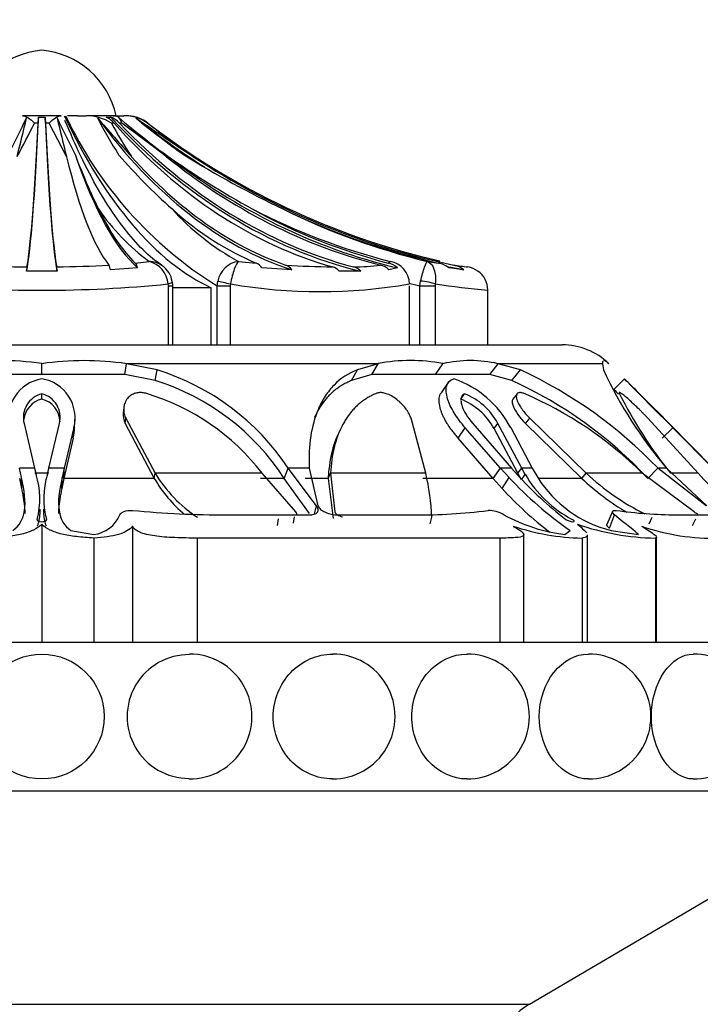
# Model space of a CAD drawing. Units: millimetres. Extents: x -359 to 1378, y -4 to 1281.
# Drawn here: x 663 to 686, y 836 to 869 of the extents above; entities that cross this region are included whole.
import ezdxf
from ezdxf import colors
from ezdxf.entities.mleader import LeaderData, LeaderLine
from ezdxf.math import Vec2, Vec3

# ---------------------------------------------------------------- set-up
doc = ezdxf.new("R2010")
doc.units = ezdxf.units.MM
doc.layers.add('DV1_Défaut', color=7, linetype='Continuous')
doc.layers.add('Défaut', color=7, linetype='Continuous')

# ---------------------------------------------------------------- blocks, each defined once
blk = doc.blocks.new('_DOT')
at = {"color": 0}
blk.add_line((0, 0), (-1, 0), dxfattribs=at)
at = {"color": 0, "const_width": 0.333}
blk.add_lwpolyline([(-0.1665, 0, 1), (0.1665, 0, 1)], format="xyb", close=True, dxfattribs=at)
blk = doc.blocks.new('SE')
at = {"layer": 'DV1_Défaut', "color": 7, "linetype": 'Continuous'}
for p, q in [((664.148, 865.651), (662.851, 865.651)), ((664.698, 865.651), (664.369, 865.651)), ((664.698, 865.651), (664.995, 865.651)), ((665.912, 865.651), (664.995, 865.651)), ((665.898, 865.651), (666.263, 865.651)), ((663.375, 865.403), (663.254, 865.403)), ((663.389, 865.604), (663.61, 865.604)), ((663.745, 865.403), (663.624, 865.403)), ((664.329, 864.274), (663.745, 865.403)), ((665.662, 865.604), (665.818, 865.604)), ((665.932, 865.403), (665.842, 865.403)), ((666.19, 865.403), (666.108, 865.403)), ((667.688, 864.274), (666.19, 865.403)), ((666.668, 865.604), (666.67, 865.604)), ((667.065, 865.403), (667.058, 865.403)), ((666.64, 860.698), (667.106, 860.754)), ((670.116, 860.754), (670.711, 860.698)), ((675.153, 860.698), (675.216, 860.754)), ((676.463, 860.754), (676.839, 860.698)), ((664.011, 860.419), (662.987, 860.419)), ((666.723, 860.535), (665.812, 860.472)), ((671.903, 860.472), (670.9, 860.535)), ((674.229, 860.419), (673.505, 860.419)), ((675.459, 860.535), (675.173, 860.472)), ((677.696, 860.472), (677.189, 860.535)), ((669.393, 859.931), (669.419, 860.093)), ((676.211, 859.931), (676.24, 860.093)), ((667.758, 859.931), (667.753, 859.993)), ((667.758, 857.951), (667.758, 859.931)), ((667.758, 859.931), (667.904, 859.931)), ((667.904, 857.951), (667.904, 859.931)), ((669.197, 859.866), (667.904, 859.866)), ((669.197, 857.951), (669.197, 859.866)), ((669.393, 857.951), (669.393, 859.931)), ((669.393, 859.931), (669.84, 859.931)), ((669.848, 859.993), (669.84, 859.931)), ((669.84, 859.931), (669.84, 857.951)), ((675.863, 857.951), (675.863, 859.931)), ((676.211, 857.951), (676.211, 859.931)), ((676.211, 859.931), (676.726, 859.931)), ((676.731, 859.993), (676.726, 859.931)), ((676.726, 859.931), (676.726, 857.951)), ((678.499, 857.951), (678.499, 859.789)), ((645.999, 857.951), (680.999, 857.951)), ((663.499, 856.955), (663.499, 857.314)), ((666.292, 856.955), (666.343, 857.314)), ((667.381, 857.104), (666.343, 857.314)), ((674.809, 857.314), (666.343, 857.314)), ((667.31, 856.746), (667.381, 857.104)), ((673.92, 856.748), (674.112, 857.106)), ((674.809, 857.314), (674.112, 857.106)), ((674.602, 856.955), (674.809, 857.314)), ((676.738, 856.955), (676.984, 857.314)), ((678.564, 856.955), (678.844, 857.314)), ((679.603, 857.104), (678.844, 857.314)), ((682.354, 857.314), (678.844, 857.314)), ((679.311, 856.746), (679.603, 857.104)), ((682.354, 857.314), (682.389, 857.106)), ((663.499, 856.955), (660.691, 856.955)), ((663.499, 856.955), (660.691, 856.955)), ((666.292, 856.955), (663.499, 856.955)), ((666.292, 856.955), (663.499, 856.955)), ((667.31, 856.746), (666.292, 856.955)), ((674.602, 856.955), (673.92, 856.748)), ((676.738, 856.955), (674.602, 856.955)), ((676.738, 856.955), (674.602, 856.955)), ((678.564, 856.955), (676.738, 856.955)), ((678.564, 856.955), (676.738, 856.955)), ((679.311, 856.746), (678.564, 856.955)), ((682.743, 856.447), (683.093, 856.804)), ((677.169, 856.686), (676.929, 856.332)), ((663.499, 856.126), (663.499, 856.304)), ((677.59, 856.126), (677.714, 856.304)), ((679.482, 856.298), (679.34, 856.12)), ((666.259, 855.843), (666.235, 855.666)), ((664.603, 855.175), (664.622, 855.53)), ((666.299, 855.301), (666.323, 855.478)), ((666.323, 855.478), (667.311, 853.632)), ((676.416, 853.632), (675.918, 855.478)), ((679.771, 855.301), (679.911, 855.478)), ((679.911, 855.478), (681.806, 853.632)), ((685.578, 853.632), (683.886, 855.478)), ((662.905, 855.306), (663.258, 853.806)), ((663.741, 853.806), (664.094, 855.306)), ((664.578, 855.163), (664.255, 853.806)), ((664.56, 854.81), (664.578, 855.163)), ((666.299, 855.301), (667.28, 853.457)), ((673.565, 855.156), (673.488, 854.995)), ((677.505, 854.81), (677.743, 855.162)), ((678.925, 853.806), (677.743, 855.162)), ((677.998, 855.306), (679.297, 853.806)), ((678.709, 855.13), (678.838, 855.306)), ((679.51, 853.632), (678.709, 855.13)), ((679.638, 853.806), (678.838, 855.306)), ((679.268, 855.163), (679.994, 853.806)), ((679.771, 855.301), (681.66, 853.457)), ((684.367, 854.81), (684.721, 855.162)), ((684.597, 855.306), (686.082, 853.806)), ((686.082, 853.806), (684.597, 855.306)), ((686.071, 853.806), (684.721, 855.162)), ((664.56, 854.81), (664.243, 853.457)), ((678.681, 853.457), (677.505, 854.81)), ((663.258, 853.806), (662.744, 853.806)), ((662.816, 853.486), (662.744, 853.806)), ((663.258, 853.806), (663.305, 853.593)), ((663.694, 853.593), (663.741, 853.806)), ((664.255, 853.806), (663.741, 853.806)), ((664.255, 853.806), (664.183, 853.487)), ((664.243, 853.457), (664.255, 853.806)), ((671.655, 853.457), (671.786, 853.806)), ((672.736, 852.53), (671.786, 853.806)), ((672.494, 853.806), (671.786, 853.806)), ((672.494, 853.806), (672.784, 852.53)), ((678.681, 853.457), (678.925, 853.806)), ((679.297, 853.806), (678.925, 853.806)), ((679.212, 853.486), (678.925, 853.806)), ((679.297, 853.806), (679.483, 853.593)), ((679.51, 853.632), (679.638, 853.806)), ((679.994, 853.806), (679.638, 853.806)), ((679.757, 853.593), (679.638, 853.806)), ((679.994, 853.806), (680.177, 853.487)), ((683.886, 853.457), (684.214, 853.806)), ((685.847, 852.53), (684.214, 853.806)), ((684.508, 853.806), (684.214, 853.806)), ((684.508, 853.806), (685.867, 852.53)), ((662.827, 853.117), (662.756, 853.457)), ((662.827, 853.117), (662.816, 853.486)), ((663.739, 853.632), (663.26, 853.632)), ((664.172, 853.118), (664.183, 853.487)), ((664.243, 853.457), (664.172, 853.118)), ((667.28, 853.457), (664.243, 853.457)), ((667.28, 853.457), (667.311, 853.632)), ((670.911, 853.632), (667.311, 853.632)), ((671.655, 853.457), (670.852, 853.457)), ((672.042, 852.328), (670.911, 853.632)), ((672.508, 852.28), (671.655, 853.457)), ((673.132, 853.457), (672.352, 853.457)), ((673.132, 853.457), (673.209, 853.632)), ((673.132, 853.457), (673.303, 852.114)), ((676.416, 853.632), (673.209, 853.632)), ((673.209, 853.632), (673.356, 852.328)), ((678.681, 853.457), (676.313, 853.457)), ((678.98, 853.117), (678.681, 853.457)), ((678.98, 853.117), (679.212, 853.486)), ((679.634, 853.412), (679.51, 853.632)), ((679.634, 853.412), (679.757, 853.593)), ((681.66, 853.457), (680.188, 853.457)), ((681.66, 853.457), (681.806, 853.632)), ((683.691, 853.632), (681.806, 853.632)), ((685.437, 852.328), (683.691, 853.632)), ((685.578, 853.632), (684.643, 853.632)), ((672.675, 852.261), (672.736, 852.53)), ((669.72, 852.231), (672.475, 852.231)), ((671.423, 851.871), (671.461, 852.093)), ((671.96, 851.948), (672.002, 852.167)), ((672.078, 852.233), (672.078, 852.234)), ((673.463, 852.231), (676.04, 852.231)), ((676.558, 851.93), (676.622, 852.15)), ((682.688, 852.349), (682.504, 851.91)), ((682.588, 851.782), (682.76, 852.231)), ((683.926, 851.93), (684.026, 852.15)), ((684.837, 852.231), (686.156, 852.231)), ((685.386, 851.871), (685.49, 852.093)), ((663.499, 851.918), (663.499, 847.951)), ((666.55, 851.853), (666.55, 847.951)), ((664.477, 851.707), (665.249, 851.571)), ((665.249, 851.451), (665.249, 847.951)), ((668.721, 851.451), (668.721, 847.951)), ((678.899, 851.451), (668.721, 851.451)), ((678.899, 851.451), (678.899, 847.951)), ((679.71, 847.951), (679.71, 851.565)), ((681.09, 851.571), (681.265, 851.707)), ((681.668, 851.451), (681.668, 847.951)), ((681.849, 847.951), (681.849, 851.558)), ((682.648, 851.707), (683.564, 851.571)), ((684.143, 851.451), (684.143, 847.951)), ((684.176, 847.951), (684.176, 851.487)), ((634.899, 847.951), (692.099, 847.951)), ((634.899, 842.951), (692.099, 842.951)), ((679.902, 835.776), (692.099, 842.951)), ((647.097, 835.776), (679.902, 835.776))]:
    blk.add_line(p, q, dxfattribs=at)
blk.add_circle((663.499, 845.451), 2.099, dxfattribs=at)
for centre, radius, start, end in [((663.745, 865.051), 2.811, 95.0211, 167.6745), ((663.253, 865.051), 2.811, 12.3255, 84.9789), ((676.516, 871.403), 13.504, 205.2145, 238.1627), ((664.96, 863.956), 1.695, 58.6211, 88.8231), ((666.28, 864.305), 1.346, 54.6906, 90.7556), ((666.338, 864.453), 1.198, 73.9014, 90), ((624.881, 883.467), 42.094, 332.9504, 334.8538), ((476.357, 909.936), 191.827, 346.2292, 346.63049), ((618.798, 887.685), 49.727, 331.9148, 333.3795), ((850.642, 909.936), 191.827, 193.36951, 193.7708), ((702.118, 883.467), 42.094, 205.1462, 207.0495), ((751.821, 940.271), 114.248, 220.82548, 221.6968), ((678.823, 872.496), 15.127, 207.2051, 212.6965), ((679.619, 872.845), 15.658, 208.3762, 213.1862), ((753.75, 970.778), 136.929, 230.1982, 231.05971), ((684.649, 887.483), 28.705, 229.735, 233.7853), ((759.513, 1001.112), 164.289, 235.58443, 236.39878), ((682.85, 885.01), 25.293, 230.1931, 234.8706), ((684.567, 887.602), 28.272, 231.7362, 235.5988), ((684.988, 872.012), 21.763, 200.6872, 205.8731), ((681.502, 877.76), 20.444, 221.0838, 228.2138), ((685.277, 889.189), 30.455, 234.7282, 241.1414), ((687.197, 894.936), 35.976, 238.3077, 244.3108), ((671.415, 866.608), 7.269, 214.2599, 233.6414), ((674.146, 868.171), 8.441, 222.0622, 241.4808), ((680.609, 881.939), 21.861, 242.6857, 255.7185), ((681.982, 883.57), 23.475, 243.7558, 256.4025), ((666.339, 860.444), 0.394, 13.2733, 40.1704), ((667.093, 859.968), 0.786, 54.2416, 89.0628), ((666.888, 859.913), 0.868, 5.2994, 75.5146), ((670.242, 859.923), 0.84, 98.6027, 168.3306), ((670.523, 860.29), 0.449, 32.9643, 65.3029), ((674.967, 859.984), 0.738, 48.2465, 75.424), ((675.093, 859.993), 0.77, 359.9947, 80.8292), ((676.646, 859.83), 0.89, 52.3879, 77.478), ((663.347, 897.111), 36.544, 266.6987, 269.4539), ((664.45, 860.38), 1.463, 172.5918, 178.4704), ((663.652, 897.107), 36.539, 270.546, 273.3015), ((662.549, 860.38), 1.463, 1.5296, 7.4082), ((665.391, 860.41), 0.425, 8.3897, 30.8637), ((667.198, 860.013), 0.683, 4.9317, 59.2042), ((673.862, 897.291), 36.727, 266.626, 269.0856), ((671.539, 860.208), 0.45, 35.86, 68.8391), ((673.134, 860.102), 0.488, 40.5477, 73.0223), ((673.976, 867.707), 7.138, 270.0612, 277.3713), ((673.841, 860.06), 0.528, 42.8344, 74.3517), ((674.73, 860.006), 0.643, 46.4823, 75.4216), ((683.309, 906.341), 46.1, 262.579, 263.17), ((677.185, 859.804), 0.841, 52.5548, 78.3537), ((677.675, 859.782), 0.801, 52.7027, 79.1457), ((677.699, 859.78), 0.8, 0.9095, 54.0998), ((667.516, 859.938), 0.389, 353.8468, 19.9258), ((682.33, 885.099), 25.901, 255.5055, 256.3334), ((663.499, 902.54), 42.758, 264.2908, 275.7092), ((672.856, 877.49), 17.753, 260.2459, 279.7541), ((684.364, 915.933), 56.458, 262.2304, 264.038), ((680.999, 855.695), 2.255, 45.8904, 90), ((662.069, 847.584), 9.835, 81.6365, 98.3635), ((664.921, 847.544), 9.872, 81.7185, 98.2815), ((675.896, 851.711), 5.708, 79.013, 100.987), ((677.914, 853.166), 4.251, 77.3618, 102.6382), ((664.938, 849.248), 8.226, 33.6427, 72.7253), ((673.08, 843.109), 15.441, 43.853, 65.0114), ((695.352, 863.098), 14.281, 204.8081, 220.5924), ((663.71, 855.49), 1.33, 99.0581, 194.2687), ((663.287, 855.49), 1.332, 345.7797, 80.7813), ((664.93, 849.086), 8.021, 33.0233, 72.7331), ((676.237, 853.565), 3.426, 27.7845, 70.9499), ((673.266, 843.51), 14.551, 43.1278, 65.4514), ((779.006, 950.292), 133.938, 224.26656, 225.25568), ((562.432, 733.477), 172.536, 45.38895, 45.62619), ((772.638, 943.992), 125.48, 224.24135, 224.3385), ((663.699, 855.509), 0.819, 104.1006, 194.3324), ((663.703, 855.333), 0.819, 104.4013, 172.1654), ((663.301, 855.51), 0.818, 345.6201, 75.988), ((663.296, 855.333), 0.818, 1.837, 75.6319), ((664.796, 848.913), 7.724, 37.6573, 73.4742), ((676.758, 854.064), 2.224, 28.6506, 68.0158), ((676.924, 854.282), 2.171, 28.1651, 68.6474), ((674.682, 844.56), 12.785, 45.2008, 66.8797), ((696.153, 862.908), 14.783, 206.4738, 218.8657), ((834.611, 1005.866), 212.538, 224.72431, 225.10406), ((663.273, 855.138), 1.328, 345.6967, 1.6465), ((660.762, 852.773), 2.672, 344.9743, 17.8656), ((666.238, 852.773), 2.674, 162.1277, 195.0215), ((671.392, 855.872), 4.768, 210.4202, 229.6023), ((671.31, 856.049), 4.673, 211.1529, 236.5598), ((666.985, 851.563), 9.655, 3.4856, 12.3744), ((688.768, 862.437), 13.094, 223.1278, 235.0377), ((688.414, 861.606), 11.999, 221.9016, 232.5537), ((683.148, 855.555), 3.917, 210.0476, 242.5105), ((683.617, 855.657), 4.068, 212.2483, 256.2041), ((687.42, 859.559), 8.392, 226.6485, 239.6488), ((687.409, 859.622), 8.202, 226.9119, 243.7718), ((691.77, 859.067), 8.24, 221.2757, 237.0918), ((688.117, 861.49), 12.393, 222.5011, 232.5588), ((665.108, 852.675), 1.113, 277.2805, 336.4692), ((669.669, 885.082), 32.851, 264.5521, 270.0884), ((676.228, 869.679), 17.449, 269.3838, 277.502), ((678.527, 851.411), 0.968, 57.8422, 91.2542), ((681.806, 857.301), 5.774, 241.4089, 262.8776), ((684.999, 868.22), 15.99, 262.1675, 269.4179), ((681.842, 859.313), 7.864, 251.5542, 268.734), ((684.285, 859.89), 8.441, 250.8093, 269.0339), ((686.062, 858.72), 7.273, 250.778, 271.7419), ((668.452, 845.451), 2.082, 89.4675, 269.9221), ((668.466, 845.451), 2.1, 269.4825, 90), ((673.281, 845.451), 2.1, 269.6852, 90), ((677.799, 845.451), 2.1, 269.7762, 90), ((681.883, 845.451), 2.1, 269.8207, 90), ((685.408, 845.451), 2.1, 269.8451, 90), ((681.345, 833.323), 2.845, 120.4655, 180)]:
    blk.add_arc(centre, radius, start, end, dxfattribs=at)
for centre, major_axis, ratio, start_param, end_param in [((671.238, 882.817), (0, -23.418), 0.438371, 5.535166, 6.08301), ((662.831, 885.724), (0, -25.7), 0.034899, 0.17556, 0.671472), ((662.831, 885.724), (0, -25.614), 0.034899, 0.189455, 0.654467), ((663.4, 864.453), (0, 1.198), 0.034899, 0.280973, 0.654467), ((663.599, 864.453), (0, 1.198), 0.034899, -0.654467, -0.280973), ((664.168, 885.724), (0, -25.7), 0.034899, -0.671472, -0.17556), ((664.168, 885.724), (0, -25.614), 0.034899, -0.654467, -0.189455), ((674.693, 885.724), (0, -25.7), 0.58425, 5.613187, 6.096273), ((665.435, 864.453), (0, 1.198), 0.681998, 5.628718, 6.002212), ((665.575, 864.453), (0, 1.198), 0.731354, 5.628718, 6.002212), ((677.512, 885.724), (0, -25.7), 0.731354, 5.611714, 6.107626), ((676.566, 885.724), (0, -25.614), 0.681998, 5.628718, 6.093731), ((677.512, 885.724), (0, -25.614), 0.731354, 5.628718, 6.093731), ((682.41, 885.724), (0, -25.7), 0.986996, 5.613187, 5.724643), ((666.336, 864.453), (0, 1.198), 0.999391, 5.628718, 6.002212), ((682.647, 885.724), (0, -25.614), 0.999391, 5.628718, 6.05621), ((666.579, 885.724), (0, -25.614), 0.160743, -0.578192, -0.201316), ((667.891, 885.724), (0, -25.7), 0.2292, -0.586861, -0.199593), ((674.693, 885.724), (0, -25.614), 0.58425, 5.704993, 6.081869), ((679.049, 885.724), (0, -25.614), 0.811574, 5.704993, 6.081869), ((679.792, 885.724), (0, -25.7), 0.850352, 5.696325, 6.083592), ((682.41, 885.724), (0, -25.614), 0.986996, 5.704993, 6.081869), ((667.891, 885.724), (0, -25.614), 0.2292, -0.43681, -0.214624), ((673.581, 885.724), (0, -25.614), 0.526214, 5.846375, 6.068562), ((679.792, 885.724), (0, -25.614), 0.850352, 5.846375, 6.068562), ((682.149, 885.724), (0, -25.614), 0.973379, 5.846375, 6.068562), ((682.41, 885.724), (0, -25.7), 0.986996, 6.075987, 6.096273), ((667.399, 859.993), (-0.493, -0.081), 0.160413, 2.345634, 3.13847), ((669.849, 859.993), (-0.487, 0.113), 0.000583, 0.487829, 1.568285), ((676.379, 859.993), (-0.493, 0.081), 0.159588, 3.942706, 5.023162)]:
    blk.add_ellipse(centre, major_axis=major_axis, ratio=ratio, start_param=start_param, end_param=end_param, dxfattribs=at)
for points in [[(662.851, 865.651), (662.944, 865.651), (663.095, 865.561), (663.254, 865.403)], [(663.745, 865.403), (663.904, 865.561), (664.055, 865.651), (664.148, 865.651)], [(666.19, 865.403), (666.148, 865.561), (666.06, 865.651), (665.912, 865.651)], [(682.371, 857.4), (682.358, 857.384), (682.352, 857.355), (682.354, 857.314)], [(682.57, 857.314), (682.498, 857.383), (682.443, 857.418), (682.406, 857.418)], [(666.235, 855.665), (666.223, 855.545), (666.245, 855.417), (666.299, 855.301)], [(673.487, 854.993), (673.281, 854.568), (673.159, 854.057), (673.132, 853.457)], [(662.522, 851.707), (662.971, 852.012), (663.029, 852.585), (662.816, 853.486)], [(664.183, 853.487), (663.97, 852.586), (664.028, 852.012), (664.477, 851.707)], [(666.128, 852.231), (666.16, 852.322), (666.333, 852.4), (666.55, 852.379)], [(682.76, 852.231), (682.649, 852.322), (682.658, 852.4), (682.82, 852.379)], [(683.564, 851.571), (683.46, 851.691), (683.171, 851.893), (682.76, 852.231)], [(684.176, 851.484), (684.176, 851.47), (684.165, 851.459), (684.143, 851.451)]]:
    blk.add_open_spline(points, degree=3, dxfattribs=at)
for points, knots in [([(667.539, 860.635), (667.45, 860.69), (667.184, 860.854), (666.661, 861.37), (666.03, 862.152), (665.407, 863.127), (664.809, 864.259), (664.468, 865.043), (664.277, 865.486)], [0, 0, 0, 0, 0.076351, 0.266811, 0.454252, 0.641791, 0.83045, 1, 1, 1, 1]), ([(670.116, 860.754), (670.075, 860.723), (670.023, 860.631), (669.924, 860.357), (669.878, 860.179), (669.848, 859.993)], [0, 0, 0, 0, 0.5, 0.5, 1, 1, 1, 1]), ([(676.24, 860.093), (676.283, 860.275), (676.329, 860.44), (676.41, 860.678), (676.443, 860.747), (676.463, 860.754)], [0, 0, 0, 0, 0.5, 0.5, 1, 1, 1, 1]), ([(676.463, 860.754), (676.56, 860.723), (676.64, 860.631), (676.737, 860.357), (676.752, 860.179), (676.731, 859.993)], [0, 0, 0, 0, 0.5, 0.5, 1, 1, 1, 1]), ([(674.112, 857.106), (673.809, 856.989), (673.55, 856.82), (673.221, 856.485), (673.121, 856.361), (672.987, 856.153), (672.944, 856.081), (672.884, 855.967), (672.865, 855.928), (672.837, 855.869), (672.828, 855.849), (672.809, 855.808), (672.799, 855.784), (672.563, 855.23), (672.456, 854.578), (672.494, 853.806)], [0, 0, 0, 0, 0.25, 0.25, 0.375, 0.375, 0.4375, 0.4375, 0.46875, 0.46875, 0.484375, 0.484375, 0.5, 0.5, 1, 1, 1, 1]), ([(673.92, 856.748), (673.875, 856.729), (673.785, 856.692), (673.657, 856.626), (673.536, 856.554), (673.42, 856.474), (673.31, 856.386), (673.205, 856.291), (673.106, 856.188), (673.013, 856.078), (672.926, 855.96), (672.844, 855.834), (672.768, 855.701), (672.712, 855.591), (672.681, 855.524), (672.673, 855.506)], [0, 0, 0, 0, 0.075598, 0.15139, 0.227602, 0.304456, 0.382164, 0.460928, 0.540944, 0.622392, 0.705445, 0.790262, 0.876993, 0.965776, 1, 1, 1, 1]), ([(677.743, 855.162), (677.589, 855.334), (677.464, 855.5), (677.316, 855.742), (677.273, 855.821), (677.219, 855.938), (677.203, 855.977), (677.173, 856.054), (677.161, 856.088), (677.122, 856.213), (677.106, 856.29), (677.097, 856.396), (677.096, 856.429), (677.1, 856.493), (677.103, 856.518), (677.142, 856.688), (677.223, 856.772), (677.355, 856.804)], [0, 0, 0, 0, 0.25, 0.25, 0.375, 0.375, 0.4375, 0.4375, 0.5, 0.5, 0.625, 0.625, 0.6875, 0.6875, 0.75, 0.75, 1, 1, 1, 1]), ([(666.993, 856.318), (666.969, 856.323), (666.921, 856.334), (666.849, 856.342), (666.779, 856.342), (666.71, 856.334), (666.644, 856.318), (666.544, 856.281), (666.424, 856.204), (666.326, 856.076), (666.267, 855.932), (666.249, 855.782), (666.264, 855.628), (666.304, 855.528), (666.323, 855.478)], [0, 0, 0, 0, 0.043114, 0.084497, 0.125116, 0.16599, 0.208119, 0.252418, 0.371266, 0.502371, 0.623426, 0.750846, 0.875489, 1, 1, 1, 1]), ([(674.762, 856.318), (674.716, 856.298), (674.625, 856.259), (674.495, 856.191), (674.372, 856.115), (674.254, 856.031), (674.143, 855.939), (674.037, 855.84), (673.938, 855.732), (673.844, 855.616), (673.756, 855.493), (673.673, 855.361), (673.562, 855.16), (673.438, 854.876), (673.323, 854.495), (673.242, 854.079), (673.22, 853.783), (673.209, 853.632)], [0, 0, 0, 0, 0.043261, 0.086663, 0.130337, 0.174408, 0.218998, 0.264223, 0.310192, 0.357009, 0.404771, 0.453569, 0.503486, 0.620436, 0.741679, 0.867974, 1, 1, 1, 1]), ([(675.918, 855.478), (675.909, 855.503), (675.89, 855.552), (675.853, 855.628), (675.809, 855.704), (675.739, 855.807), (675.637, 855.932), (675.485, 856.076), (675.313, 856.204), (675.137, 856.292), (674.986, 856.337), (674.859, 856.347), (674.795, 856.328), (674.762, 856.318)], [0, 0, 0, 0, 0.062521, 0.124651, 0.186828, 0.249479, 0.376905, 0.498065, 0.629175, 0.748129, 0.834375, 0.91566, 1, 1, 1, 1]), ([(677.505, 854.81), (677.472, 854.847), (677.407, 854.922), (677.318, 855.034), (677.236, 855.144), (677.162, 855.253), (677.097, 855.36), (677.039, 855.466), (676.988, 855.571), (676.945, 855.674), (676.894, 855.821), (676.853, 856.003), (676.859, 856.173), (676.893, 856.276), (676.919, 856.318), (676.929, 856.332)], [0, 0, 0, 0, 0.068644, 0.135823, 0.201774, 0.26674, 0.330965, 0.394695, 0.458175, 0.521644, 0.585336, 0.736995, 0.877655, 0.956364, 1, 1, 1, 1]), ([(677.714, 856.304), (677.682, 856.289), (677.656, 856.267), (677.617, 856.21), (677.605, 856.169), (677.596, 856.098), (677.596, 856.059), (677.609, 855.975), (677.622, 855.925), (677.7, 855.698), (677.818, 855.507), (677.998, 855.306)], [0, 0, 0, 0, 0.125, 0.125, 0.25, 0.25, 0.375, 0.375, 0.5, 0.5, 1, 1, 1, 1]), ([(679.34, 856.12), (679.339, 856.119), (679.338, 856.117), (679.321, 856.092), (679.315, 856.061), (679.318, 856.006), (679.321, 855.986), (679.332, 855.942), (679.341, 855.914), (679.414, 855.72), (679.577, 855.495), (679.771, 855.301)], [0, 0, 0, 0, 0.012123, 0.012123, 0.176769, 0.176769, 0.259092, 0.259092, 0.341415, 0.341415, 1, 1, 1, 1]), ([(679.702, 856.318), (679.684, 856.323), (679.648, 856.334), (679.601, 856.342), (679.56, 856.342), (679.525, 856.334), (679.498, 856.318), (679.465, 856.281), (679.449, 856.204), (679.482, 856.076), (679.551, 855.932), (679.648, 855.782), (679.768, 855.628), (679.864, 855.528), (679.911, 855.478)], [0, 0, 0, 0, 0.043114, 0.084497, 0.125116, 0.16599, 0.208119, 0.252418, 0.371266, 0.502371, 0.623426, 0.750846, 0.875489, 1, 1, 1, 1]), ([(683.886, 855.478), (683.862, 855.503), (683.814, 855.552), (683.74, 855.628), (683.665, 855.704), (683.561, 855.807), (683.432, 855.932), (683.276, 856.076), (683.131, 856.204), (683.02, 856.292), (682.95, 856.337), (682.915, 856.347), (682.919, 856.328), (682.92, 856.318)], [0, 0, 0, 0, 0.062521, 0.124651, 0.186828, 0.249479, 0.376905, 0.498065, 0.629175, 0.748129, 0.834375, 0.91566, 1, 1, 1, 1]), ([(662.94, 852.282), (662.939, 852.308), (662.937, 852.378), (662.928, 852.498), (662.911, 852.642), (662.889, 852.793), (662.861, 852.952), (662.838, 853.062), (662.827, 853.117)], [0, 0, 0, 0, 0.10288, 0.278272, 0.455586, 0.634919, 0.816364, 1, 1, 1, 1]), ([(664.172, 853.118), (664.16, 853.059), (664.136, 852.942), (664.107, 852.774), (664.084, 852.615), (664.068, 852.463), (664.061, 852.353), (664.059, 852.294), (664.059, 852.282)], [0, 0, 0, 0, 0.194996, 0.387523, 0.57768, 0.765577, 0.951333, 1, 1, 1, 1]), ([(663.435, 852.428), (663.435, 852.384), (663.433, 852.298), (663.423, 852.175), (663.405, 852.059), (663.379, 851.95), (663.355, 851.884), (663.343, 851.851)], [0, 0, 0, 0, 0.197446, 0.401182, 0.602712, 0.802243, 1, 1, 1, 1]), ([(663.655, 851.851), (663.644, 851.881), (663.622, 851.942), (663.598, 852.04), (663.58, 852.146), (663.568, 852.258), (663.564, 852.353), (663.564, 852.411), (663.564, 852.428)], [0, 0, 0, 0, 0.181272, 0.36402, 0.548419, 0.734631, 0.922808, 1, 1, 1, 1]), ([(672.475, 852.231), (672.548, 852.231), (672.609, 852.238), (672.707, 852.268), (672.746, 852.293), (672.813, 852.379), (672.801, 852.447), (672.736, 852.53)], [0, 0, 0, 0, 0.25, 0.25, 0.5, 0.5, 1, 1, 1, 1]), ([(672.784, 852.53), (672.805, 852.489), (672.836, 852.451), (672.92, 852.382), (672.966, 852.353), (673.175, 852.26), (673.318, 852.231), (673.463, 852.231)], [0, 0, 0, 0, 0.25, 0.25, 0.5, 0.5, 1, 1, 1, 1]), ([(663.343, 852.08), (663.326, 852.04), (663.398, 852.001), (663.602, 852.001), (663.672, 852.04), (663.656, 852.08)], [0, 0, 0, 0, 0.5, 0.5, 1, 1, 1, 1]), ([(672.079, 852.234), (672.079, 852.234), (672.082, 852.249), (672.08, 852.28), (672.055, 852.312), (672.042, 852.328)], [0, 0, 0, 0, 0.0059551, 0.5001043, 1, 1, 1, 1]), ([(673.356, 852.328), (673.359, 852.32), (673.367, 852.304), (673.385, 852.28), (673.41, 852.257), (673.451, 852.227), (673.515, 852.192), (673.577, 852.175), (673.607, 852.167)], [0, 0, 0, 0, 0.126656, 0.249923, 0.372477, 0.497069, 0.75272, 1, 1, 1, 1]), ([(681.118, 852.08), (681.171, 852.04), (681.29, 852.001), (681.434, 852.001), (681.416, 852.04), (681.34, 852.08)], [0, 0, 0, 0, 0.5, 0.5, 1, 1, 1, 1]), ([(685.579, 852.231), (685.578, 852.232), (685.559, 852.247), (685.515, 852.28), (685.463, 852.312), (685.437, 852.328)], [0, 0, 0, 0, 0.045152, 0.519816, 1, 1, 1, 1]), ([(663.499, 851.918), (663.426, 851.842), (663.334, 851.777), (663.11, 851.667), (662.978, 851.621), (662.679, 851.548), (662.512, 851.52), (662.149, 851.477), (661.956, 851.462), (661.749, 851.451)], [0, 0, 0, 0, 0.25, 0.25, 0.5, 0.5, 0.75, 0.75, 1, 1, 1, 1]), ([(665.249, 851.451), (665.043, 851.462), (664.85, 851.477), (664.487, 851.52), (664.321, 851.548), (664.024, 851.62), (663.892, 851.665), (663.666, 851.776), (663.573, 851.842), (663.499, 851.918)], [0, 0, 0, 0, 0.25, 0.25, 0.5, 0.5, 0.75, 0.75, 1, 1, 1, 1]), ([(666.55, 851.853), (666.456, 851.726), (666.299, 851.636), (665.857, 851.508), (665.576, 851.472), (665.249, 851.451)], [0, 0, 0, 0, 0.5, 0.5, 1, 1, 1, 1]), ([(668.721, 851.451), (668.473, 851.451), (668.222, 851.455), (667.854, 851.47), (667.735, 851.477), (667.508, 851.496), (667.397, 851.507), (667.095, 851.55), (666.923, 851.59), (666.67, 851.7), (666.587, 851.77), (666.55, 851.853)], [0, 0, 0, 0, 0.25, 0.25, 0.375, 0.375, 0.5, 0.5, 0.75, 0.75, 1, 1, 1, 1]), ([(679.354, 851.853), (679.424, 851.811), (679.485, 851.773), (679.587, 851.704), (679.628, 851.673), (679.686, 851.618), (679.703, 851.594), (679.713, 851.553), (679.706, 851.536), (679.646, 851.493), (679.555, 851.476), (679.283, 851.455), (679.108, 851.451), (678.899, 851.451)], [0, 0, 0, 0, 0.125, 0.125, 0.25, 0.25, 0.375, 0.375, 0.5, 0.5, 0.75, 0.75, 1, 1, 1, 1]), ([(681.511, 851.918), (681.604, 851.842), (681.678, 851.777), (681.772, 851.685), (681.801, 851.652), (681.82, 851.623)], [0, 0, 0, 0, 0.598209, 0.598209, 1, 1, 1, 1]), ([(682.588, 851.782), (682.576, 851.792), (682.553, 851.811), (682.528, 851.839), (682.511, 851.864), (682.502, 851.886), (682.502, 851.901), (682.503, 851.909), (682.504, 851.911)], [0, 0, 0, 0, 0.202507, 0.395585, 0.582357, 0.76625, 0.950848, 1, 1, 1, 1]), ([(683.668, 851.853), (683.869, 851.726), (684.016, 851.636), (684.138, 851.543), (684.162, 851.519), (684.171, 851.5)], [0, 0, 0, 0, 0.683955, 0.683955, 1, 1, 1, 1]), ([(681.849, 851.55), (681.849, 851.53), (681.84, 851.512), (681.792, 851.477), (681.741, 851.462), (681.668, 851.451)], [0, 0, 0, 0, 0.3976599, 0.3976599, 1, 1, 1, 1]), ([(673.273, 843.351), (672.761, 843.353), (672.247, 843.575), (671.499, 844.357), (671.283, 844.902), (671.283, 845.998), (671.502, 846.546), (672.242, 847.322), (672.758, 847.55), (673.281, 847.551), (673.283, 847.551), (673.284, 847.551)], [0, 0, 0, 0, 0.2486406, 0.2486406, 0.4988238, 0.4988238, 0.7490069, 0.7490069, 0.9991901, 0.9991901, 1, 1, 1, 1]), ([(677.795, 843.351), (677.322, 843.352), (676.843, 843.575), (676.146, 844.357), (675.944, 844.902), (675.943, 845.998), (676.149, 846.546), (676.838, 847.322), (677.318, 847.55), (677.799, 847.551), (677.8, 847.551), (677.801, 847.551)], [0, 0, 0, 0, 0.249099, 0.249099, 0.4992, 0.4992, 0.749302, 0.749302, 0.999404, 0.999404, 1, 1, 1, 1]), ([(681.88, 843.351), (681.462, 843.352), (681.034, 843.574), (680.408, 844.357), (680.226, 844.902), (680.226, 845.998), (680.411, 846.546), (681.029, 847.322), (681.457, 847.55), (681.882, 847.551), (681.883, 847.551), (681.884, 847.551)], [0, 0, 0, 0, 0.249335, 0.249335, 0.499393, 0.499393, 0.749451, 0.749451, 0.999509, 0.999509, 1, 1, 1, 1]), ([(685.407, 843.351), (685.055, 843.351), (684.692, 843.574), (684.158, 844.357), (684, 844.902), (684, 845.998), (684.16, 846.546), (684.687, 847.322), (685.051, 847.55), (685.408, 847.551), (685.408, 847.551), (685.409, 847.551)], [0, 0, 0, 0, 0.249476, 0.249476, 0.499505, 0.499505, 0.749535, 0.749535, 0.999564, 0.999564, 1, 1, 1, 1])]:
    blk.add_open_spline(points, degree=3, knots=knots, dxfattribs=at)

msp = doc.modelspace()

# ---------------------------------------------------------------- block references
at = {"layer": 'Défaut'}
msp.add_blockref('SE', (0, 0), dxfattribs=at)

# ---------------------------------------------------------------- leaders
at = {"layer": 'Défaut', "color": 7, "linetype": 'Continuous'}
ml = msp.add_multileader_mtext('Standard', dxfattribs=at)
ml.set_content('{\\pxsm0.9;\\fSolid Edge ISO|b1||i0||c0|p34;\\W1.;22/03/2010\\P}', color=256)
ml.set_leader_properties()
ml.set_arrow_properties(name='DOT')
ml.build(insert=Vec2(0, 0))
ml.multileader.update_dxf_attribs({"leader_type": 0, "dogleg_length": 0, "arrow_head_size": 12})
ctx = ml.context
ctx.base_point, ctx.char_height, ctx.arrow_head_size, ctx.landing_gap_size = Vec3(919.426, 1274.198), 12, 12, 4.2
notes = []
notes.append((ctx, [(0, (0, 0, 0), (0, 0), (1, 0), 1, [])]))
ctx.mtext.insert = Vec3(921.426, 1280.318)
for ctx, leaders in notes:
    for number, flags, end, landing, length, lines in leaders:
        leader = LeaderData()
        leader.index, (leader.has_last_leader_line, leader.has_dogleg_vector, leader.attachment_direction) = number, flags
        leader.last_leader_point, leader.dogleg_vector, leader.dogleg_length = Vec3(end), Vec3(landing), length
        for number, points, colour, breaks in lines:
            line = LeaderLine()
            line.index, line.vertices, line.color, line.breaks = number, Vec3.list(points), colors.encode_raw_color(colour), breaks
            leader.lines.append(line)
        ctx.leaders.append(leader)

doc.saveas('drawing.dxf')
